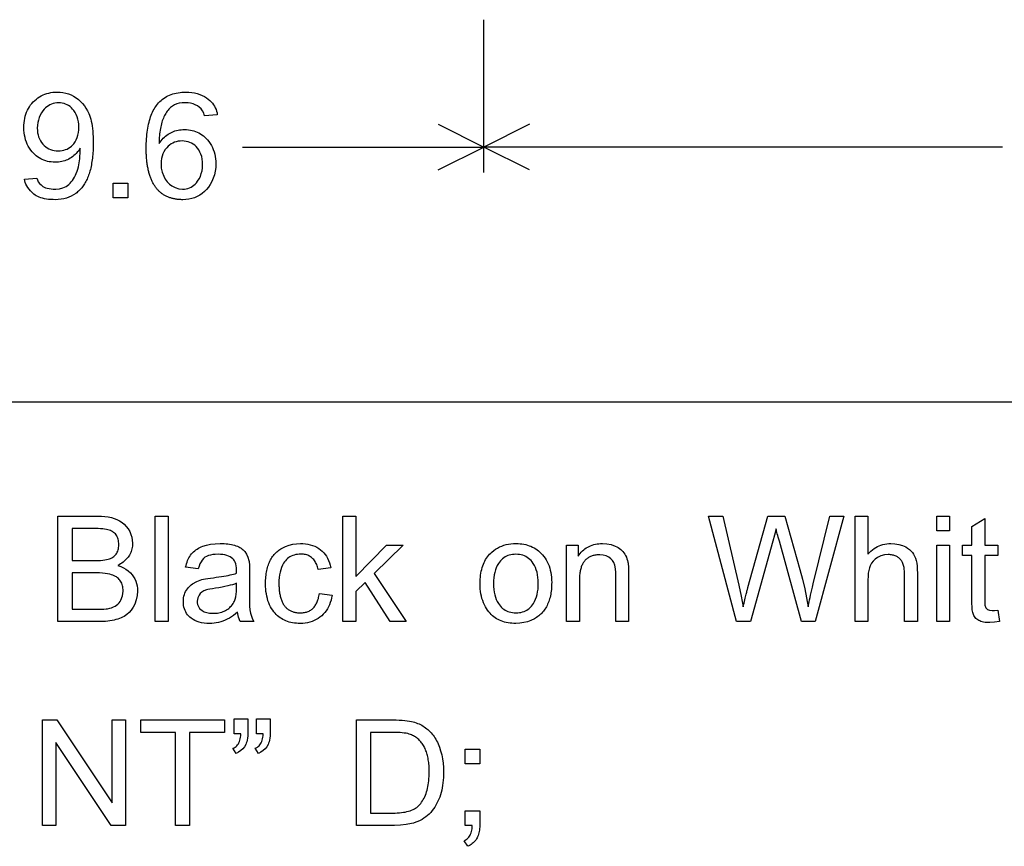
# Model space of a CAD drawing. Extents: x 180 to 300, y 0 to 170.
# Drawn here: x 243 to 267, y 58 to 78 of the extents above; entities that cross this region are included whole.
import ezdxf

# ---------------------------------------------------------------- set-up
doc = ezdxf.new("R2010")
doc.units = 0

msp = doc.modelspace()

# ---------------------------------------------------------------- linework, layer by layer
for p, q in [((254.5938, 74.375), (254.5938, 78.125)), ((254.5938, 74.375), (254.5938, 78.125)), ((253.4757, 75.559), (254.5938, 75)), ((255.7118, 75.559), (254.5938, 75)), ((248.677, 75), (254.5938, 75)), ((253.4757, 74.441), (254.5938, 75)), ((267.3211, 75), (254.5938, 75)), ((255.7118, 74.441), (254.5938, 75)), ((237.3475, 68.75), (288, 68.75))]:
    msp.add_line(p, q)
for points in [[(243.326, 74.2118), (243.631, 74.2401), (243.6431, 74.1939), (243.664, 74.1503), (243.6936, 74.1092), (243.732, 74.0707), (243.7791, 74.0347), (243.8084, 74.0177), (243.8429, 74.0033), (243.8825, 73.9914), (243.9274, 73.982), (243.9774, 73.9752), (244.0326, 73.9709), (244.093, 73.9692), (244.1848, 73.9758), (244.27, 73.9982), (244.3486, 74.0363), (244.3827, 74.0591), (244.4152, 74.085), (244.446, 74.1141), (244.4751, 74.1464), (244.5026, 74.1818), (244.5284, 74.2204), (244.5525, 74.2621), (244.575, 74.3071), (244.5958, 74.3551), (244.615, 74.4064), (244.6325, 74.4608), (244.6483, 74.5184), (244.684, 74.7091), (244.6959, 74.9069), (244.6955, 74.9405), (244.6941, 74.9705), (244.6712, 74.9357), (244.6471, 74.9027), (244.622, 74.8717), (244.5959, 74.8425), (244.5687, 74.8151), (244.5404, 74.7897), (244.5111, 74.7661), (244.4807, 74.7444), (244.4493, 74.7246), (244.4168, 74.7066), (244.3833, 74.6905), (244.3487, 74.6763), (244.3131, 74.6639), (244.2764, 74.6535), (244.2386, 74.6449), (244.1998, 74.6381), (244.16, 74.6333), (244.119, 74.6303), (244.0771, 74.6292), (244.0281, 74.6302), (243.9805, 74.6339), (243.9343, 74.6401), (243.8894, 74.649), (243.8459, 74.6605), (243.8037, 74.6746), (243.7628, 74.6913), (243.7233, 74.7107), (243.6852, 74.7326), (243.6484, 74.7571), (243.6129, 74.7843), (243.5788, 74.8141), (243.546, 74.8464), (243.5146, 74.8814), (243.4795, 74.9263), (243.4476, 74.973), (243.4191, 75.0215), (243.394, 75.0719), (243.3722, 75.1241), (243.3538, 75.1781), (243.3387, 75.234), (243.327, 75.2917), (243.3186, 75.3513), (243.3136, 75.4127), (243.3119, 75.4759), (243.3133, 75.5358), (243.3174, 75.5938), (243.3242, 75.6499), (243.3338, 75.7042), (243.3461, 75.7567), (243.3611, 75.8072), (243.3789, 75.856), (243.3994, 75.9028), (243.4226, 75.9478), (243.4486, 75.991), (243.4773, 76.0323), (243.5087, 76.0717), (243.5429, 76.1092), (243.5792, 76.1445), (243.6168, 76.1769), (243.6559, 76.2066), (243.6964, 76.2334), (243.7384, 76.2575), (243.7817, 76.2787), (243.8265, 76.2972), (243.8727, 76.3128), (243.9203, 76.3257), (243.9693, 76.3358), (244.0197, 76.343), (244.0716, 76.3475), (244.1248, 76.3492), (244.1983, 76.3467), (244.2695, 76.3385), (244.3385, 76.3244), (244.4053, 76.3045), (244.4698, 76.2788), (244.5321, 76.2472), (244.5922, 76.2098), (244.649, 76.1675), (244.7017, 76.1209), (244.7503, 76.0701), (244.7946, 76.0152), (244.8348, 75.9561), (244.8708, 75.8929), (244.9026, 75.8254), (244.92, 75.7818), (244.936, 75.7352), (244.9504, 75.6854), (244.9633, 75.6326), (244.9747, 75.5767), (244.9846, 75.5177), (244.9929, 75.4556), (244.9997, 75.3904), (245.0051, 75.3221), (245.0089, 75.2508), (245.0111, 75.1764), (245.0119, 75.0988), (245.0116, 75.0492), (245.0106, 75.0004), (245.0091, 74.9525), (245.0069, 74.9055), (245.0041, 74.8594), (245.0006, 74.8143), (244.9966, 74.77), (244.9919, 74.7266), (244.9865, 74.6842), (244.9806, 74.6426), (244.974, 74.602), (244.9668, 74.5623), (244.959, 74.5234), (244.9505, 74.4855), (244.9415, 74.4484), (244.9318, 74.4123), (244.9214, 74.3771), (244.9105, 74.3428), (244.8989, 74.3094), (244.8867, 74.2769), (244.8739, 74.2453), (244.8604, 74.2146), (244.8463, 74.1848), (244.8316, 74.1559), (244.8163, 74.1279), (244.8003, 74.1008), (244.7837, 74.0746), (244.7665, 74.0494), (244.7487, 74.025), (244.7302, 74.0015), (244.7111, 73.979), (244.6914, 73.9573), (244.671, 73.9366), (244.6501, 73.9167), (244.6285, 73.8978), (244.6062, 73.8797), (244.5834, 73.8626), (244.5293, 73.8266), (244.4729, 73.7955), (244.4143, 73.7691), (244.3532, 73.7475), (244.2899, 73.7307), (244.2243, 73.7187), (244.1563, 73.7116), (244.0861, 73.7092), (244.0258, 73.7101), (243.9685, 73.7129), (243.9141, 73.7176), (243.8627, 73.7242), (243.8142, 73.7327), (243.7687, 73.7431), (243.726, 73.7554), (243.6864, 73.7695), (243.6496, 73.7856), (243.6158, 73.8035), (243.5849, 73.8233), (243.557, 73.845), (243.5131, 73.8847), (243.4737, 73.9247), (243.4389, 73.9649), (243.4086, 74.0054), (243.383, 74.0462), (243.3619, 74.0872), (243.3454, 74.1285), (243.3334, 74.17), (243.326, 74.2118), (243.326, 74.2118)], [(248.0566, 75.7908), (247.7408, 75.7661), (247.723, 75.8291), (247.6959, 75.8857), (247.6595, 75.9359), (247.6138, 75.9797), (247.5675, 76.0127), (247.5168, 76.0397), (247.4617, 76.0609), (247.4021, 76.0762), (247.3382, 76.0856), (247.2698, 76.0892), (247.194, 76.0863), (247.1244, 76.0764), (247.0613, 76.0595), (247.0045, 76.0355), (246.954, 76.0045), (246.9309, 75.9867), (246.9087, 75.9677), (246.8873, 75.9475), (246.8667, 75.926), (246.847, 75.9032), (246.8281, 75.8792), (246.8101, 75.854), (246.7929, 75.8275), (246.7766, 75.7998), (246.7611, 75.7708), (246.7465, 75.7405), (246.7327, 75.7091), (246.7198, 75.6763), (246.7077, 75.6423), (246.6965, 75.6071), (246.6861, 75.5706), (246.6765, 75.5329), (246.6678, 75.4939), (246.66, 75.4537), (246.653, 75.4122), (246.6468, 75.3695), (246.6415, 75.3255), (246.637, 75.2803), (246.6334, 75.2338), (246.6306, 75.1861), (246.6287, 75.1371), (246.6276, 75.0869), (246.6517, 75.122), (246.6768, 75.1552), (246.7029, 75.1865), (246.73, 75.2158), (246.7581, 75.2433), (246.7871, 75.2689), (246.8172, 75.2926), (246.8483, 75.3144), (246.8803, 75.3343), (246.9134, 75.3524), (246.9475, 75.3685), (246.9825, 75.3827), (247.0186, 75.395), (247.0556, 75.4055), (247.0937, 75.414), (247.1327, 75.4206), (247.1728, 75.4254), (247.2138, 75.4282), (247.2558, 75.4292), (247.3038, 75.4279), (247.3506, 75.424), (247.3961, 75.4176), (247.4404, 75.4086), (247.4833, 75.397), (247.5251, 75.3829), (247.5655, 75.3662), (247.6047, 75.3469), (247.6427, 75.325), (247.6793, 75.3006), (247.7148, 75.2736), (247.7489, 75.244), (247.7818, 75.2119), (247.8135, 75.1772), (247.849, 75.1327), (247.8812, 75.0865), (247.91, 75.0386), (247.9355, 74.9889), (247.9576, 74.9374), (247.9764, 74.8842), (247.9918, 74.8293), (248.0038, 74.7726), (248.0125, 74.7142), (248.0179, 74.654), (248.0199, 74.5921), (248.0165, 74.4995), (248.0049, 74.4094), (247.9852, 74.3216), (247.9572, 74.2362), (247.9211, 74.1533), (247.884, 74.0838), (247.8421, 74.0199), (247.7953, 73.9616), (247.7438, 73.9089), (247.6875, 73.8617), (247.6264, 73.8202), (247.5644, 73.7862), (247.4994, 73.7585), (247.4315, 73.7369), (247.3606, 73.7215), (247.2868, 73.7122), (247.21, 73.7092), (247.1869, 73.7094), (247.1641, 73.71), (247.1415, 73.7111), (247.1193, 73.7125), (247.0974, 73.7144), (247.0758, 73.7168), (247.0544, 73.7195), (247.0334, 73.7227), (247.0127, 73.7263), (246.9923, 73.7303), (246.9722, 73.7347), (246.9524, 73.7396), (246.9328, 73.7449), (246.9136, 73.7506), (246.8947, 73.7567), (246.8761, 73.7633), (246.8578, 73.7703), (246.8398, 73.7777), (246.8221, 73.7855), (246.8047, 73.7937), (246.7876, 73.8024), (246.7708, 73.8115), (246.7543, 73.821), (246.7381, 73.831), (246.7223, 73.8413), (246.7067, 73.8521), (246.6914, 73.8633), (246.6764, 73.875), (246.6617, 73.887), (246.6473, 73.8995), (246.6333, 73.9124), (246.6195, 73.9257), (246.606, 73.9395), (246.5928, 73.9536), (246.58, 73.9682), (246.5674, 73.9832), (246.5551, 73.9987), (246.5432, 74.0145), (246.5315, 74.0308), (246.5201, 74.0475), (246.5091, 74.0647), (246.4983, 74.0822), (246.4879, 74.1002), (246.4777, 74.1186), (246.4679, 74.1374), (246.4583, 74.1567), (246.4491, 74.1763), (246.4401, 74.1964), (246.4315, 74.2169), (246.4231, 74.2379), (246.4151, 74.2592), (246.4073, 74.281), (246.3999, 74.3032), (246.3928, 74.3258), (246.3859, 74.3489), (246.3794, 74.3724), (246.3732, 74.3963), (246.3672, 74.4206), (246.3616, 74.4453), (246.3563, 74.4705), (246.3512, 74.4961), (246.3465, 74.5221), (246.3421, 74.5485), (246.338, 74.5754), (246.3342, 74.6027), (246.3306, 74.6304), (246.3274, 74.6585), (246.3245, 74.687), (246.3219, 74.716), (246.3196, 74.7454), (246.3176, 74.7752), (246.3159, 74.8055), (246.3145, 74.8361), (246.3134, 74.8672), (246.3126, 74.8987), (246.3121, 74.9307), (246.3119, 74.963), (246.3124, 75.0248), (246.3138, 75.0851), (246.3162, 75.144), (246.3196, 75.2015), (246.3239, 75.2576), (246.3292, 75.3122), (246.3355, 75.3654), (246.3427, 75.4172), (246.3508, 75.4676), (246.36, 75.5166), (246.3701, 75.5641), (246.3811, 75.6102), (246.3932, 75.655), (246.4061, 75.6982), (246.4201, 75.7401), (246.435, 75.7805), (246.4509, 75.8195), (246.4677, 75.8571), (246.4855, 75.8933), (246.5043, 75.9281), (246.524, 75.9614), (246.5446, 75.9933), (246.5663, 76.0238), (246.5889, 76.0529), (246.6164, 76.0849), (246.6453, 76.1151), (246.6755, 76.1434), (246.707, 76.1699), (246.7399, 76.1946), (246.7741, 76.2175), (246.8097, 76.2385), (246.8466, 76.2577), (246.8848, 76.2751), (246.9244, 76.2906), (246.9653, 76.3044), (247.0076, 76.3162), (247.0511, 76.3263), (247.0961, 76.3345), (247.1424, 76.3409), (247.19, 76.3455), (247.2389, 76.3482), (247.2892, 76.3492), (247.3615, 76.3469), (247.4312, 76.3401), (247.4983, 76.3288), (247.5627, 76.313), (247.6244, 76.2927), (247.6835, 76.2679), (247.74, 76.2386), (247.7938, 76.2047), (247.8341, 76.1748), (247.8712, 76.1433), (247.905, 76.1103), (247.9355, 76.0758), (247.9627, 76.0397), (247.9866, 76.0021), (248.0072, 75.9629), (248.0245, 75.9222), (248.0385, 75.8799), (248.0492, 75.8361), (248.0566, 75.7908), (248.0566, 75.7908)], [(244.6599, 75.491), (244.6573, 75.5584), (244.6497, 75.6228), (244.6369, 75.6841), (244.6191, 75.7423), (244.5961, 75.7974), (244.568, 75.8494), (244.5348, 75.8983), (244.5064, 75.9335), (244.476, 75.965), (244.4438, 75.9929), (244.4097, 76.017), (244.3736, 76.0376), (244.3357, 76.0544), (244.2958, 76.0676), (244.2541, 76.0771), (244.2104, 76.083), (244.1649, 76.0852), (244.1182, 76.0835), (244.0733, 76.0779), (244.0301, 76.0683), (243.9887, 76.0547), (243.9491, 76.0371), (243.9112, 76.0155), (243.8751, 75.99), (243.8407, 75.9605), (243.8081, 75.927), (243.7773, 75.8895), (243.7413, 75.8372), (243.7107, 75.7821), (243.6856, 75.7242), (243.666, 75.6635), (243.6518, 75.6), (243.6431, 75.5337), (243.6399, 75.4645), (243.6417, 75.4067), (243.6479, 75.3514), (243.6586, 75.2985), (243.6738, 75.2481), (243.6934, 75.2002), (243.7175, 75.1548), (243.7461, 75.1118), (243.7791, 75.0713), (243.8123, 75.0373), (243.8476, 75.0073), (243.8852, 74.9812), (243.9249, 74.9592), (243.9668, 74.9412), (244.0108, 74.9272), (244.0571, 74.9172), (244.1055, 74.9112), (244.1561, 74.9092), (244.2036, 74.9109), (244.249, 74.9161), (244.2923, 74.9247), (244.3333, 74.9368), (244.3723, 74.9524), (244.4091, 74.9714), (244.4438, 74.9938), (244.4763, 75.0198), (244.5066, 75.0491), (244.5348, 75.082), (244.568, 75.1296), (244.5961, 75.1808), (244.6191, 75.2357), (244.6369, 75.2941), (244.6497, 75.3561), (244.6573, 75.4217), (244.6599, 75.491), (244.6599, 75.491)], [(246.6759, 74.59), (246.6824, 74.4838), (246.7042, 74.3815), (246.7413, 74.2831), (246.7803, 74.2101), (246.8266, 74.1464), (246.8802, 74.092), (246.9411, 74.0468), (247.0245, 74.0044), (247.1123, 73.9786), (247.2045, 73.9692), (247.2502, 73.9707), (247.2939, 73.9762), (247.3357, 73.9856), (247.3756, 73.9988), (247.4135, 74.0159), (247.4495, 74.0369), (247.4835, 74.0618), (247.5156, 74.0905), (247.5457, 74.1231), (247.5739, 74.1597), (247.6107, 74.2186), (247.6409, 74.2815), (247.6645, 74.3484), (247.6816, 74.4191), (247.692, 74.4938), (247.6959, 74.5724), (247.6937, 74.6403), (247.6862, 74.7047), (247.6734, 74.7658), (247.6552, 74.8235), (247.6317, 74.8778), (247.6028, 74.9287), (247.5686, 74.9763), (247.5367, 75.0122), (247.5024, 75.044), (247.4655, 75.0715), (247.4261, 75.0949), (247.3843, 75.1141), (247.34, 75.1292), (247.2932, 75.14), (247.2439, 75.1467), (247.1921, 75.1492), (247.1417, 75.1475), (247.0934, 75.1416), (247.0473, 75.1315), (247.0033, 75.1173), (246.9615, 75.0988), (246.9218, 75.0762), (246.8842, 75.0495), (246.8488, 75.0185), (246.8155, 74.9833), (246.7789, 74.9364), (246.7478, 74.8864), (246.7223, 74.8333), (246.7024, 74.7772), (246.688, 74.7179), (246.6792, 74.6555), (246.6759, 74.59), (246.6759, 74.59)], [(245.4999, 73.7532), (245.4999, 74.1132), (245.8599, 74.1132), (245.8599, 73.7532), (245.4999, 73.7532)], [(244.1479, 63.3572), (244.1479, 65.9452), (245.1183, 65.9452), (245.2124, 65.9429), (245.3005, 65.9363), (245.3826, 65.9253), (245.4587, 65.9099), (245.5289, 65.89), (245.593, 65.8657), (245.6588, 65.8326), (245.7193, 65.7926), (245.7746, 65.7456), (245.8245, 65.6917), (245.8691, 65.6309), (245.907, 65.5656), (245.9366, 65.4982), (245.958, 65.4286), (245.9711, 65.3569), (245.9759, 65.2832), (245.9753, 65.2472), (245.9729, 65.2122), (245.9686, 65.1781), (245.9625, 65.1448), (245.9546, 65.1125), (245.9448, 65.081), (245.9331, 65.0504), (245.9197, 65.0207), (245.9043, 64.992), (245.8872, 64.9641), (245.8681, 64.9371), (245.8473, 64.9109), (245.8246, 64.8857), (245.8, 64.8614), (245.7736, 64.838), (245.7454, 64.8154), (245.7153, 64.7938), (245.6834, 64.773), (245.6496, 64.7531), (245.614, 64.7342), (245.6869, 64.7092), (245.7542, 64.679), (245.816, 64.6437), (245.8722, 64.6031), (245.9228, 64.5574), (245.9678, 64.5064), (246.0029, 64.4576), (246.0325, 64.4061), (246.0568, 64.3518), (246.0756, 64.2948), (246.0891, 64.2351), (246.0972, 64.1726), (246.0999, 64.1074), (246.0923, 63.9982), (246.0693, 63.8917), (246.0311, 63.7879), (245.9917, 63.7101), (245.9456, 63.6409), (245.8929, 63.5804), (245.8336, 63.5284), (245.8024, 63.5063), (245.769, 63.4858), (245.7334, 63.4668), (245.6956, 63.4493), (245.6555, 63.4333), (245.6133, 63.4188), (245.5688, 63.4059), (245.5222, 63.3945), (245.4733, 63.3846), (245.4222, 63.3762), (245.3689, 63.3693), (245.3134, 63.364), (245.2557, 63.3602), (245.1957, 63.3579), (245.1336, 63.3572), (244.1479, 63.3572)], [(246.5319, 63.3572), (246.5319, 65.9452), (246.8479, 65.9452), (246.8479, 63.3572), (246.5319, 63.3572)], [(251.1399, 63.3572), (251.1399, 65.9452), (251.4559, 65.9452), (251.4559, 64.4686), (252.209, 65.2307), (252.6196, 65.2307), (251.9052, 64.5363), (252.6913, 63.3572), (252.3008, 63.3572), (251.6813, 64.3154), (251.4559, 64.0987), (251.4559, 63.3572), (251.1399, 63.3572)], [(260.7913, 63.3572), (260.1039, 65.9452), (260.455, 65.9452), (260.8484, 64.2485), (260.9075, 63.9801), (260.9578, 63.7188), (260.9689, 63.7658), (260.9795, 63.8104), (260.9896, 63.8527), (260.9991, 63.8926), (261.0081, 63.9301), (261.0166, 63.9653), (261.0245, 63.9982), (261.0319, 64.0286), (261.0388, 64.0568), (261.0451, 64.0825), (261.0508, 64.1059), (261.0561, 64.127), (261.0608, 64.1457), (261.0649, 64.162), (261.0686, 64.176), (261.0717, 64.1876), (261.0742, 64.1969), (261.5664, 65.9452), (261.9792, 65.9452), (262.3498, 64.6345), (262.4138, 64.3953), (262.4686, 64.163), (262.5142, 63.9375), (262.5505, 63.7188), (262.5581, 63.7565), (262.5669, 63.7984), (262.5769, 63.8443), (262.588, 63.8944), (262.6003, 63.9487), (262.6137, 64.007), (262.6283, 64.0695), (262.6441, 64.1361), (262.661, 64.2068), (262.6791, 64.2817), (263.0851, 65.9452), (263.4294, 65.9452), (262.7202, 63.3572), (262.3907, 63.3572), (261.846, 65.328), (261.8314, 65.3805), (261.8181, 65.4283), (261.8062, 65.4715), (261.7958, 65.5099), (261.7867, 65.5436), (261.779, 65.5726), (261.7728, 65.5969), (261.7679, 65.6165), (261.7645, 65.6313), (261.7274, 65.4761), (261.6876, 65.3279), (261.1411, 63.3572), (260.7913, 63.3572)], [(263.7039, 63.3572), (263.7039, 65.9452), (264.0199, 65.9452), (264.0199, 65.0155), (264.0549, 65.0534), (264.0912, 65.0882), (264.129, 65.1201), (264.1681, 65.1489), (264.2087, 65.1748), (264.2505, 65.1976), (264.2938, 65.2174), (264.3385, 65.2342), (264.3845, 65.248), (264.432, 65.2588), (264.4808, 65.2666), (264.5309, 65.2714), (264.5825, 65.2732), (264.6815, 65.2686), (264.775, 65.2533), (264.8629, 65.2272), (264.9453, 65.1902), (264.9926, 65.1621), (265.0355, 65.1303), (265.0741, 65.0947), (265.1082, 65.0554), (265.1379, 65.0124), (265.1632, 64.9656), (265.1841, 64.915), (265.2013, 64.8573), (265.2147, 64.7914), (265.2242, 64.7173), (265.23, 64.635), (265.2319, 64.5445), (265.2319, 63.3572), (264.9159, 63.3572), (264.9159, 64.5456), (264.9154, 64.5762), (264.914, 64.6058), (264.9116, 64.6343), (264.9083, 64.6618), (264.9041, 64.6881), (264.8989, 64.7134), (264.8927, 64.7377), (264.8856, 64.7608), (264.8776, 64.783), (264.8686, 64.804), (264.8587, 64.824), (264.8478, 64.8429), (264.836, 64.8607), (264.8233, 64.8775), (264.8096, 64.8932), (264.7949, 64.9078), (264.7793, 64.9214), (264.7628, 64.9339), (264.7453, 64.9454), (264.7269, 64.9558), (264.7075, 64.9651), (264.6872, 64.9733), (264.6659, 64.9805), (264.6437, 64.9866), (264.6205, 64.9916), (264.5964, 64.9956), (264.5714, 64.9985), (264.5454, 65.0004), (264.5185, 65.0012), (264.4258, 64.9939), (264.3371, 64.9698), (264.2523, 64.9287), (264.1946, 64.8885), (264.1457, 64.842), (264.1055, 64.7892), (264.074, 64.7301), (264.0545, 64.6764), (264.0394, 64.6148), (264.0285, 64.5454), (264.0221, 64.4682), (264.0199, 64.3831), (264.0199, 63.3572), (263.7039, 63.3572)], [(265.7079, 65.5812), (265.7079, 65.9452), (266.0239, 65.9452), (266.0239, 65.5812), (265.7079, 65.5812)], [(267.2038, 63.6412), (267.2498, 63.3613), (267.1217, 63.3411), (267.0095, 63.3332), (266.9682, 63.3336), (266.9289, 63.3358), (266.8916, 63.3399), (266.8565, 63.3458), (266.8234, 63.3535), (266.7924, 63.363), (266.7635, 63.3743), (266.7367, 63.3875), (266.7119, 63.4024), (266.6892, 63.4192), (266.6686, 63.4378), (266.65, 63.4582), (266.6335, 63.4804), (266.6191, 63.5045), (266.6068, 63.5303), (266.5986, 63.5531), (266.5914, 63.5805), (266.5852, 63.6127), (266.5799, 63.6496), (266.5756, 63.6913), (266.5722, 63.7377), (266.5698, 63.7889), (266.5684, 63.8448), (266.5679, 63.9054), (266.5679, 64.9812), (266.3359, 64.9812), (266.3359, 65.2292), (266.5679, 65.2292), (266.5679, 65.6942), (266.8839, 65.8852), (266.8839, 65.2292), (267.2039, 65.2292), (267.2039, 64.9812), (266.8839, 64.9812), (266.8839, 63.888), (266.8845, 63.8273), (266.8863, 63.7839), (266.8892, 63.7577), (266.9117, 63.6952), (266.9546, 63.652), (266.9997, 63.6357), (267.0642, 63.6292), (267.1247, 63.6313), (267.2038, 63.6412), (267.2038, 63.6412)], [(244.4919, 64.8572), (245.0509, 64.8572), (245.1227, 64.858), (245.1875, 64.8605), (245.2453, 64.8647), (245.2962, 64.8705), (245.3402, 64.878), (245.3771, 64.8872), (245.4085, 64.8977), (245.438, 64.9098), (245.4654, 64.9235), (245.4908, 64.9387), (245.5142, 64.9554), (245.5356, 64.9737), (245.555, 64.9936), (245.5725, 65.0151), (245.5879, 65.0381), (245.6013, 65.0627), (245.6127, 65.0888), (245.6222, 65.1165), (245.6296, 65.1458), (245.635, 65.1766), (245.6385, 65.209), (245.6399, 65.243), (245.6393, 65.2798), (245.6365, 65.3148), (245.6315, 65.348), (245.6244, 65.3794), (245.615, 65.4089), (245.6035, 65.4366), (245.5898, 65.4625), (245.5739, 65.4866), (245.5559, 65.5088), (245.5357, 65.5292), (245.5133, 65.5478), (245.4887, 65.5646), (245.4619, 65.5796), (245.433, 65.5927), (245.4018, 65.604), (245.3706, 65.6127), (245.3343, 65.6202), (245.2928, 65.6266), (245.2462, 65.6319), (245.1945, 65.6359), (245.1376, 65.6388), (245.0757, 65.6406), (245.0086, 65.6412), (244.4919, 65.6412), (244.4919, 64.8572)], [(248.5541, 63.5883), (248.5046, 63.5478), (248.4546, 63.5106), (248.404, 63.4766), (248.3527, 63.4458), (248.3009, 63.4182), (248.2484, 63.3938), (248.1954, 63.3726), (248.1417, 63.3547), (248.0874, 63.3399), (248.0325, 63.3284), (247.9771, 63.3201), (247.921, 63.315), (247.8643, 63.3132), (247.7971, 63.3147), (247.7331, 63.3204), (247.6723, 63.3302), (247.6147, 63.344), (247.5602, 63.3619), (247.509, 63.3839), (247.461, 63.41), (247.4162, 63.4402), (247.3831, 63.4672), (247.3531, 63.4963), (247.3263, 63.5274), (247.3026, 63.5605), (247.282, 63.5957), (247.2645, 63.6329), (247.2501, 63.6722), (247.2389, 63.7135), (247.2308, 63.7568), (247.2258, 63.8022), (247.2239, 63.8497), (247.2252, 63.8947), (247.2297, 63.9382), (247.2373, 63.98), (247.2482, 64.0203), (247.2622, 64.0589), (247.2794, 64.0958), (247.2998, 64.1312), (247.3234, 64.165), (247.3501, 64.1971), (247.38, 64.2276), (247.4132, 64.2565), (247.4495, 64.2838), (247.5552, 64.3442), (247.6785, 64.3879), (247.7186, 64.3977), (247.7668, 64.4074), (247.8232, 64.417), (247.8877, 64.4263), (247.9605, 64.4356), (248.0304, 64.4444), (248.0966, 64.4534), (248.1591, 64.4626), (248.2179, 64.4721), (248.2731, 64.4818), (248.3245, 64.4918), (248.3722, 64.502), (248.4163, 64.5124), (248.4566, 64.523), (248.4932, 64.5339), (248.5261, 64.545), (248.5266, 64.6002), (248.5279, 64.628), (248.5261, 64.6811), (248.5206, 64.7295), (248.5114, 64.7733), (248.4985, 64.8124), (248.482, 64.8468), (248.4619, 64.8765), (248.438, 64.9015), (248.4062, 64.9264), (248.3705, 64.948), (248.3311, 64.9663), (248.2878, 64.9814), (248.2408, 64.9932), (248.1899, 65.0018), (248.1353, 65.0071), (248.0768, 65.0092), (248.0081, 65.0076), (247.9454, 65.0017), (247.8887, 64.9916), (247.8379, 64.9771), (247.7931, 64.9583), (247.7543, 64.9353), (247.7184, 64.9055), (247.6858, 64.8688), (247.6565, 64.8254), (247.6306, 64.775), (247.608, 64.7179), (247.5887, 64.6538), (247.2786, 64.6962), (247.2886, 64.7383), (247.3001, 64.7788), (247.3133, 64.8177), (247.328, 64.855), (247.3442, 64.8906), (247.362, 64.9246), (247.3814, 64.957), (247.4024, 64.9877), (247.4249, 65.0169), (247.449, 65.0444), (247.4747, 65.0703), (247.5019, 65.0946), (247.5307, 65.1172), (247.5611, 65.1382), (247.593, 65.1576), (247.6266, 65.1754), (247.6616, 65.1916), (247.6983, 65.2061), (247.7916, 65.2348), (247.8935, 65.2555), (248.0041, 65.2683), (248.1232, 65.2732), (248.1743, 65.2727), (248.2235, 65.2708), (248.2708, 65.2675), (248.3162, 65.2627), (248.3597, 65.2566), (248.4013, 65.2491), (248.441, 65.2402), (248.4788, 65.2299), (248.5147, 65.2181), (248.5487, 65.205), (248.5808, 65.1905), (248.6109, 65.1745), (248.6392, 65.1572), (248.6656, 65.1384), (248.69, 65.1183), (248.7126, 65.0967), (248.7333, 65.0738), (248.7748, 65.013), (248.8077, 64.9413), (248.832, 64.8585), (248.8362, 64.8353), (248.8398, 64.8058), (248.8427, 64.7702), (248.845, 64.7283), (248.8466, 64.6803), (248.8476, 64.6261), (248.8479, 64.5657), (248.8479, 64.1423), (248.8479, 64.101), (248.8479, 64.062), (248.8479, 64.0252), (248.848, 63.9907), (248.848, 63.9583), (248.8481, 63.9282), (248.8482, 63.9003), (248.8482, 63.8746), (248.8483, 63.8512), (248.8484, 63.8299), (248.8485, 63.8109), (248.8487, 63.7941), (248.8488, 63.7795), (248.8489, 63.7672), (248.8491, 63.7571), (248.8493, 63.7492), (248.8495, 63.7435), (248.8496, 63.74), (248.8582, 63.6502), (248.8724, 63.567), (248.8923, 63.4904), (248.918, 63.4205), (248.9493, 63.3572), (248.6176, 63.3572), (248.5779, 63.4643), (248.5541, 63.5883), (248.5541, 63.5883)], [(250.56, 64.0434), (250.8718, 64.0027), (250.8604, 63.9407), (250.8459, 63.8814), (250.8282, 63.8248), (250.8075, 63.7707), (250.7836, 63.7194), (250.7567, 63.6707), (250.7266, 63.6246), (250.6934, 63.5812), (250.6571, 63.5404), (250.6178, 63.5023), (250.5747, 63.4664), (250.5296, 63.4342), (250.4823, 63.4059), (250.4329, 63.3813), (250.3814, 63.3605), (250.3277, 63.3434), (250.272, 63.3302), (250.2141, 63.3207), (250.1541, 63.315), (250.092, 63.3132), (250.0431, 63.3141), (249.9955, 63.317), (249.9494, 63.3219), (249.9045, 63.3287), (249.8611, 63.3374), (249.819, 63.3481), (249.7783, 63.3608), (249.7389, 63.3753), (249.701, 63.3918), (249.6643, 63.4103), (249.6291, 63.4307), (249.5952, 63.453), (249.5627, 63.4773), (249.5316, 63.5036), (249.5018, 63.5317), (249.4734, 63.5618), (249.4463, 63.5939), (249.4158, 63.6349), (249.3877, 63.6779), (249.362, 63.7229), (249.3388, 63.77), (249.3181, 63.8192), (249.2997, 63.8704), (249.2839, 63.9236), (249.2704, 63.9789), (249.2594, 64.0362), (249.2509, 64.0956), (249.2448, 64.1571), (249.2411, 64.2206), (249.2399, 64.2861), (249.2404, 64.3303), (249.2418, 64.3735), (249.2442, 64.4156), (249.2476, 64.4568), (249.252, 64.497), (249.2573, 64.5361), (249.2635, 64.5743), (249.2708, 64.6114), (249.279, 64.6475), (249.2881, 64.6826), (249.2983, 64.7168), (249.3094, 64.7499), (249.3214, 64.7819), (249.3345, 64.813), (249.3484, 64.8431), (249.3634, 64.8722), (249.3793, 64.9003), (249.3962, 64.9273), (249.4141, 64.9534), (249.4329, 64.9784), (249.4527, 65.0024), (249.4734, 65.0255), (249.4951, 65.0475), (249.5178, 65.0685), (249.5414, 65.0885), (249.566, 65.1075), (249.5916, 65.1255), (249.6181, 65.1424), (249.6456, 65.1584), (249.7296, 65.1992), (249.8164, 65.231), (249.9061, 65.254), (249.9985, 65.268), (250.0938, 65.2732), (250.1588, 65.2716), (250.2213, 65.2663), (250.2813, 65.2572), (250.3388, 65.2442), (250.3938, 65.2275), (250.4463, 65.2069), (250.4962, 65.1825), (250.5437, 65.1543), (250.5887, 65.1223), (250.6307, 65.0867), (250.6692, 65.0477), (250.7042, 65.0053), (250.7358, 64.9596), (250.764, 64.9105), (250.7886, 64.858), (250.8098, 64.8021), (250.8276, 64.7429), (250.8418, 64.6803), (250.5335, 64.6327), (250.5252, 64.6665), (250.516, 64.6987), (250.5056, 64.7294), (250.4942, 64.7584), (250.4817, 64.786), (250.4682, 64.8119), (250.4536, 64.8363), (250.4379, 64.8591), (250.4212, 64.8803), (250.4034, 64.8999), (250.3846, 64.918), (250.3647, 64.9345), (250.3437, 64.9495), (250.3217, 64.9628), (250.2986, 64.9746), (250.2744, 64.9849), (250.2492, 64.9935), (250.2229, 65.0006), (250.1955, 65.0061), (250.1671, 65.01), (250.1376, 65.0124), (250.1071, 65.0132), (250.0635, 65.0118), (250.0217, 65.0078), (249.9818, 65.0012), (249.9436, 64.9919), (249.9072, 64.9799), (249.8726, 64.9653), (249.8398, 64.948), (249.8088, 64.9281), (249.7796, 64.9055), (249.7521, 64.8802), (249.7265, 64.8523), (249.7027, 64.8217), (249.6806, 64.7885), (249.6542, 64.7401), (249.6313, 64.688), (249.6119, 64.632), (249.5961, 64.5722), (249.5837, 64.5086), (249.5749, 64.4412), (249.5697, 64.37), (249.5679, 64.2949), (249.5682, 64.2626), (249.569, 64.2311), (249.5703, 64.2003), (249.5722, 64.1702), (249.5746, 64.1409), (249.5776, 64.1123), (249.5811, 64.0845), (249.5851, 64.0574), (249.5897, 64.031), (249.5948, 64.0054), (249.6005, 63.9805), (249.6067, 63.9563), (249.6134, 63.9329), (249.6207, 63.9102), (249.6285, 63.8883), (249.6369, 63.8671), (249.6457, 63.8466), (249.6552, 63.8269), (249.6651, 63.8079), (249.6757, 63.7897), (249.6867, 63.7721), (249.6983, 63.7554), (249.7104, 63.7393), (249.7231, 63.724), (249.7363, 63.7095), (249.75, 63.6957), (249.7643, 63.6826), (249.7791, 63.6702), (249.7945, 63.6586), (249.8104, 63.6478), (249.8268, 63.6376), (249.8438, 63.6283), (249.8613, 63.6196), (249.8793, 63.6117), (249.8979, 63.6045), (249.917, 63.5981), (249.9367, 63.5924), (249.9569, 63.5874), (249.9777, 63.5832), (249.9989, 63.5797), (250.0208, 63.577), (250.0431, 63.575), (250.066, 63.5737), (250.0895, 63.5732), (250.1169, 63.5736), (250.1435, 63.5752), (250.1693, 63.5779), (250.1944, 63.5817), (250.2186, 63.5866), (250.242, 63.5927), (250.2646, 63.5999), (250.2865, 63.6082), (250.3075, 63.6177), (250.3277, 63.6283), (250.3471, 63.64), (250.3658, 63.6528), (250.3836, 63.6668), (250.4006, 63.6819), (250.4168, 63.6981), (250.4323, 63.7154), (250.4469, 63.7339), (250.4607, 63.7535), (250.4737, 63.7742), (250.486, 63.7961), (250.4974, 63.819), (250.508, 63.8431), (250.5178, 63.8684), (250.5268, 63.8947), (250.5351, 63.9222), (250.5425, 63.9508), (250.5491, 63.9806), (250.5549, 64.0114), (250.56, 64.0434), (250.56, 64.0434)], [(254.5039, 64.2932), (254.5047, 64.3472), (254.5071, 64.3998), (254.5111, 64.4509), (254.5167, 64.5005), (254.5239, 64.5486), (254.5328, 64.5952), (254.5432, 64.6403), (254.5552, 64.6839), (254.5688, 64.726), (254.5841, 64.7666), (254.6009, 64.8057), (254.6193, 64.8434), (254.6394, 64.8795), (254.661, 64.9141), (254.6843, 64.9472), (254.7091, 64.9789), (254.7356, 65.009), (254.7637, 65.0376), (254.7933, 65.0648), (254.8379, 65.1009), (254.8842, 65.1337), (254.9324, 65.1629), (254.9823, 65.1888), (255.0341, 65.2112), (255.0877, 65.2301), (255.1431, 65.2456), (255.2003, 65.2577), (255.2593, 65.2663), (255.3201, 65.2714), (255.3828, 65.2732), (255.4337, 65.2721), (255.4833, 65.2689), (255.5315, 65.2635), (255.5783, 65.2561), (255.6238, 65.2464), (255.6679, 65.2347), (255.7107, 65.2208), (255.7521, 65.2047), (255.7921, 65.1866), (255.8308, 65.1662), (255.868, 65.1438), (255.904, 65.1192), (255.9385, 65.0925), (255.9717, 65.0636), (256.0036, 65.0326), (256.034, 64.9995), (256.0674, 64.9583), (256.0982, 64.9153), (256.1262, 64.8705), (256.1516, 64.8238), (256.1744, 64.7752), (256.1944, 64.7248), (256.2118, 64.6725), (256.2265, 64.6183), (256.2385, 64.5623), (256.2479, 64.5044), (256.2545, 64.4447), (256.2586, 64.3831), (256.2599, 64.3197), (256.2594, 64.2749), (256.2579, 64.2311), (256.2553, 64.1883), (256.2518, 64.1465), (256.2472, 64.1057), (256.2417, 64.0659), (256.2351, 64.0271), (256.2275, 63.9894), (256.2189, 63.9526), (256.2093, 63.9168), (256.1987, 63.8821), (256.1871, 63.8483), (256.1744, 63.8155), (256.1608, 63.7838), (256.1461, 63.753), (256.1304, 63.7233), (256.1137, 63.6945), (256.096, 63.6668), (256.0773, 63.6401), (256.0576, 63.6143), (256.0369, 63.5896), (256.0151, 63.5659), (255.9924, 63.5432), (255.9686, 63.5214), (255.9438, 63.5007), (255.918, 63.481), (255.8912, 63.4623), (255.8634, 63.4446), (255.8346, 63.4279), (255.7504, 63.3872), (255.6632, 63.3553), (255.5728, 63.3324), (255.4793, 63.3183), (255.3828, 63.3132), (255.333, 63.3139), (255.2846, 63.3167), (255.2375, 63.3214), (255.1918, 63.328), (255.1474, 63.3367), (255.1044, 63.3473), (255.0628, 63.3599), (255.0225, 63.3744), (254.9836, 63.3909), (254.946, 63.4094), (254.9098, 63.4299), (254.8749, 63.4523), (254.8414, 63.4767), (254.8093, 63.503), (254.7785, 63.5314), (254.749, 63.5616), (254.721, 63.5939), (254.6888, 63.6352), (254.6593, 63.6785), (254.6323, 63.7239), (254.6079, 63.7714), (254.5861, 63.821), (254.5668, 63.8727), (254.5501, 63.9265), (254.536, 63.9824), (254.5244, 64.0404), (254.5154, 64.1004), (254.509, 64.1626), (254.5052, 64.2268), (254.5039, 64.2932), (254.5039, 64.2932)], [(256.6239, 63.3572), (256.6239, 65.2307), (256.9079, 65.2307), (256.9079, 64.9643), (256.9329, 64.9994), (256.9591, 65.0324), (256.9867, 65.0632), (257.0155, 65.0919), (257.0455, 65.1186), (257.0769, 65.1431), (257.1095, 65.1655), (257.1434, 65.1857), (257.1786, 65.2039), (257.215, 65.2199), (257.2527, 65.2339), (257.2917, 65.2457), (257.332, 65.2554), (257.3735, 65.263), (257.4163, 65.2685), (257.4604, 65.2719), (257.5058, 65.2732), (257.6135, 65.2663), (257.7172, 65.2457), (257.8171, 65.2114), (257.8549, 65.1938), (257.8904, 65.1741), (257.9236, 65.1522), (257.9545, 65.1283), (257.9832, 65.1023), (258.0095, 65.0741), (258.0336, 65.0438), (258.0554, 65.0115), (258.0749, 64.977), (258.0922, 64.9404), (258.1071, 64.9017), (258.1198, 64.8609), (258.1302, 64.818), (258.1349, 64.7914), (258.1389, 64.7589), (258.1421, 64.7206), (258.1446, 64.6765), (258.1464, 64.6266), (258.1475, 64.5708), (258.1479, 64.5092), (258.1479, 63.3572), (257.8319, 63.3572), (257.8319, 64.4963), (257.8303, 64.574), (257.8257, 64.6414), (257.8179, 64.6984), (257.8071, 64.745), (257.7847, 64.8047), (257.753, 64.857), (257.712, 64.9017), (257.6616, 64.939), (257.5952, 64.9713), (257.5213, 64.9907), (257.44, 64.9972), (257.4146, 64.9968), (257.39, 64.9955), (257.366, 64.9935), (257.3426, 64.9907), (257.32, 64.987), (257.2979, 64.9825), (257.2766, 64.9773), (257.2558, 64.9712), (257.2358, 64.9643), (257.2164, 64.9566), (257.1976, 64.9481), (257.1796, 64.9387), (257.1621, 64.9286), (257.1454, 64.9176), (257.1293, 64.9059), (257.1138, 64.8933), (257.099, 64.8799), (257.0849, 64.8657), (257.0714, 64.8507), (257.0586, 64.8348), (257.0464, 64.8182), (257.0349, 64.8008), (257.0241, 64.7825), (257.0139, 64.7634), (257.0043, 64.7435), (256.9955, 64.7229), (256.9872, 64.7013), (256.9797, 64.679), (256.9728, 64.6559), (256.9665, 64.632), (256.9609, 64.6072), (256.956, 64.5816), (256.9517, 64.5553), (256.9481, 64.5281), (256.9451, 64.5001), (256.9428, 64.4713), (256.9412, 64.4416), (256.9402, 64.4112), (256.9399, 64.38), (256.9399, 63.3572), (256.6239, 63.3572)], [(265.7079, 63.3572), (265.7079, 65.2307), (266.0239, 65.2307), (266.0239, 63.3572), (265.7079, 63.3572)], [(254.8319, 64.292), (254.8338, 64.2179), (254.8395, 64.1473), (254.849, 64.0803), (254.8622, 64.0169), (254.8793, 63.9571), (254.9002, 63.9009), (254.9249, 63.8483), (254.9533, 63.7992), (254.9764, 63.766), (255.0011, 63.7355), (255.0274, 63.7075), (255.0555, 63.6823), (255.0852, 63.6596), (255.1165, 63.6396), (255.1496, 63.6222), (255.1843, 63.6074), (255.2206, 63.5953), (255.2587, 63.5858), (255.2984, 63.579), (255.3397, 63.5747), (255.3828, 63.5732), (255.4258, 63.5743), (255.4672, 63.5782), (255.5069, 63.5849), (255.5449, 63.5943), (255.5813, 63.6066), (255.616, 63.6216), (255.649, 63.6394), (255.6804, 63.6599), (255.7101, 63.6833), (255.7381, 63.7094), (255.7645, 63.7384), (255.7892, 63.7701), (255.8122, 63.8045), (255.8403, 63.8548), (255.8646, 63.9085), (255.8851, 63.9657), (255.902, 64.0262), (255.9151, 64.0902), (255.9244, 64.1576), (255.93, 64.2284), (255.9319, 64.3027), (255.9299, 64.3744), (255.9241, 64.4428), (255.9143, 64.5081), (255.9007, 64.5702), (255.8831, 64.6291), (255.8616, 64.6848), (255.8362, 64.7373), (255.807, 64.7866), (255.7814, 64.8221), (255.7541, 64.8546), (255.725, 64.884), (255.6941, 64.9102), (255.6614, 64.9334), (255.627, 64.9535), (255.5907, 64.9705), (255.5527, 64.9844), (255.5129, 64.9952), (255.4713, 65.003), (255.4279, 65.0076), (255.3828, 65.0092), (255.3397, 65.0078), (255.2984, 65.0038), (255.2587, 64.9971), (255.2206, 64.9878), (255.1843, 64.9757), (255.1496, 64.961), (255.1165, 64.9436), (255.0852, 64.9235), (255.0555, 64.9008), (255.0274, 64.8754), (255.0011, 64.8473), (254.9764, 64.8165), (254.9533, 64.7831), (254.9249, 64.7337), (254.9002, 64.6808), (254.8793, 64.6246), (254.8622, 64.5649), (254.849, 64.5018), (254.8395, 64.4353), (254.8338, 64.3654), (254.8319, 64.292), (254.8319, 64.292)], [(244.4919, 63.6612), (245.1337, 63.6612), (245.2102, 63.6619), (245.2744, 63.6642), (245.3263, 63.6681), (245.3658, 63.6735), (245.4164, 63.6849), (245.4634, 63.6994), (245.5069, 63.717), (245.5468, 63.7377), (245.5831, 63.7615), (245.6159, 63.7884), (245.6451, 63.8184), (245.6708, 63.8515), (245.6929, 63.8877), (245.7303, 63.9886), (245.7439, 64.1072), (245.7433, 64.1424), (245.7408, 64.1763), (245.7362, 64.2087), (245.7297, 64.2396), (245.7212, 64.269), (245.7107, 64.2971), (245.6982, 64.3236), (245.6838, 64.3487), (245.6673, 64.3723), (245.6489, 64.3945), (245.6285, 64.4152), (245.6061, 64.4345), (245.5817, 64.4523), (245.5553, 64.4686), (245.527, 64.4835), (245.4966, 64.4969), (245.4643, 64.5089), (245.4172, 64.5224), (245.3639, 64.5335), (245.3043, 64.5421), (245.2384, 64.5482), (245.1663, 64.5519), (245.088, 64.5532), (244.4919, 64.5532), (244.4919, 63.6612)], [(248.5279, 64.2975), (248.482, 64.2805), (248.4307, 64.2641), (248.3741, 64.2482), (248.312, 64.2329), (248.2445, 64.2181), (248.1717, 64.2039), (248.0934, 64.1902), (248.0098, 64.1771), (247.9357, 64.1658), (247.8741, 64.155), (247.8247, 64.1446), (247.7877, 64.1347), (247.7295, 64.1115), (247.6802, 64.0829), (247.6397, 64.0487), (247.608, 64.009), (247.5758, 63.9386), (247.5639, 63.8585), (247.5659, 63.817), (247.5728, 63.7783), (247.5847, 63.7426), (247.6016, 63.7097), (247.6234, 63.6797), (247.6502, 63.6526), (247.682, 63.6284), (247.7365, 63.599), (247.7978, 63.578), (247.866, 63.5654), (247.941, 63.5612), (247.9817, 63.562), (248.021, 63.5645), (248.0589, 63.5687), (248.0954, 63.5745), (248.1305, 63.582), (248.1643, 63.5912), (248.1966, 63.602), (248.2276, 63.6145), (248.2572, 63.6287), (248.2854, 63.6445), (248.3122, 63.662), (248.3376, 63.6812), (248.3617, 63.702), (248.3843, 63.7245), (248.4056, 63.7487), (248.4254, 63.7745), (248.4439, 63.802), (248.461, 63.8312), (248.4768, 63.862), (248.4952, 63.9093), (248.5095, 63.9649), (248.5197, 64.0286), (248.5258, 64.1005), (248.5279, 64.1807), (248.5279, 64.2975)], [(243.7679, 58.3572), (243.7679, 60.9452), (244.119, 60.9452), (245.4759, 58.913), (245.4759, 60.9452), (245.8039, 60.9452), (245.8039, 58.3572), (245.4526, 58.3572), (244.0959, 60.3892), (244.0959, 58.3572), (243.7679, 58.3572)], [(247.0319, 58.3572), (247.0319, 60.6412), (246.1799, 60.6412), (246.1799, 60.9452), (248.2299, 60.9452), (248.2299, 60.6412), (247.3759, 60.6412), (247.3759, 58.3572), (247.0319, 58.3572)], [(248.4679, 60.6012), (248.4679, 60.9692), (248.8079, 60.9692), (248.8079, 60.679), (248.8068, 60.6144), (248.8034, 60.5552), (248.7979, 60.5013), (248.7901, 60.4528), (248.7801, 60.4097), (248.7678, 60.372), (248.7533, 60.3397), (248.7202, 60.2861), (248.6801, 60.2378), (248.6329, 60.1949), (248.5786, 60.1574), (248.5174, 60.1252), (248.4399, 60.2498), (248.4671, 60.2622), (248.4923, 60.2769), (248.5154, 60.2941), (248.5364, 60.3138), (248.5555, 60.3359), (248.5724, 60.3605), (248.5874, 60.3875), (248.6002, 60.417), (248.6111, 60.4489), (248.6199, 60.4833), (248.6266, 60.5201), (248.6313, 60.5594), (248.634, 60.6012), (248.4679, 60.6012)], [(249.0159, 60.6012), (249.0159, 60.9692), (249.3559, 60.9692), (249.3559, 60.679), (249.3548, 60.6144), (249.3514, 60.5552), (249.3458, 60.5013), (249.338, 60.4528), (249.328, 60.4097), (249.3157, 60.372), (249.3011, 60.3397), (249.2679, 60.2861), (249.2277, 60.2378), (249.1803, 60.1949), (249.126, 60.1574), (249.0645, 60.1252), (248.9868, 60.2498), (249.014, 60.2622), (249.0392, 60.2769), (249.0623, 60.2941), (249.0834, 60.3138), (249.1024, 60.3359), (249.1194, 60.3605), (249.1343, 60.3875), (249.1472, 60.417), (249.158, 60.4489), (249.1668, 60.4833), (249.1735, 60.5201), (249.1782, 60.5594), (249.1809, 60.6012), (249.0159, 60.6012)], [(251.4679, 58.3572), (251.4679, 60.9452), (252.3596, 60.9452), (252.4421, 60.9444), (252.519, 60.9421), (252.5904, 60.9383), (252.6562, 60.9331), (252.7165, 60.9262), (252.7712, 60.9179), (252.8204, 60.9081), (252.8592, 60.8984), (252.897, 60.8874), (252.9339, 60.8752), (252.9699, 60.8616), (253.0049, 60.8468), (253.0389, 60.8307), (253.072, 60.8133), (253.1042, 60.7946), (253.1354, 60.7746), (253.1656, 60.7533), (253.1949, 60.7307), (253.2233, 60.7069), (253.2507, 60.6817), (253.2771, 60.6553), (253.3026, 60.6276), (253.3272, 60.5986), (253.3508, 60.5683), (253.3734, 60.5367), (253.3952, 60.5038), (253.4159, 60.4697), (253.4357, 60.4342), (253.4546, 60.3975), (253.4725, 60.3595), (253.4894, 60.3202), (253.5055, 60.2796), (253.5363, 60.188), (253.5616, 60.0921), (253.5814, 59.9919), (253.5957, 59.8873), (253.6046, 59.7785), (253.6079, 59.6653), (253.6071, 59.5968), (253.6045, 59.53), (253.5998, 59.4647), (253.5932, 59.4011), (253.5847, 59.3392), (253.5742, 59.2788), (253.5618, 59.2201), (253.5474, 59.163), (253.5311, 59.1076), (253.5129, 59.0538), (253.4927, 59.0016), (253.4705, 58.951), (253.4464, 58.902), (253.4204, 58.8547), (253.3924, 58.809), (253.3625, 58.765), (253.3279, 58.7196), (253.2914, 58.6769), (253.2529, 58.637), (253.2124, 58.5998), (253.1699, 58.5654), (253.1254, 58.5337), (253.079, 58.5048), (253.0305, 58.4786), (252.9801, 58.4551), (252.9277, 58.4344), (252.8733, 58.4165), (252.8169, 58.4013), (252.6892, 58.3768), (252.5509, 58.3621), (252.402, 58.3572), (251.4679, 58.3572)], [(251.8119, 58.6612), (252.3645, 58.6612), (252.4199, 58.6619), (252.4732, 58.664), (252.5244, 58.6676), (252.5735, 58.6725), (252.6205, 58.6789), (252.6654, 58.6868), (252.7082, 58.696), (252.7488, 58.7067), (252.7874, 58.7188), (252.8238, 58.7323), (252.8581, 58.7472), (252.8904, 58.7636), (252.9205, 58.7813), (252.9485, 58.8005), (252.9744, 58.8212), (252.9981, 58.8432), (253.0233, 58.8698), (253.0471, 58.898), (253.0697, 58.9277), (253.0909, 58.9589), (253.1109, 58.9917), (253.1296, 59.0261), (253.147, 59.062), (253.1631, 59.0995), (253.1779, 59.1385), (253.1915, 59.1791), (253.2037, 59.2213), (253.2146, 59.265), (253.2243, 59.3102), (253.2327, 59.357), (253.2398, 59.4054), (253.2456, 59.4553), (253.2501, 59.5068), (253.2533, 59.5599), (253.2552, 59.6144), (253.2559, 59.6706), (253.2555, 59.7111), (253.2545, 59.7508), (253.2527, 59.7896), (253.2502, 59.8275), (253.2471, 59.8646), (253.2432, 59.9009), (253.2386, 59.9362), (253.2333, 59.9707), (253.2273, 60.0044), (253.2206, 60.0372), (253.2132, 60.0691), (253.2051, 60.1002), (253.1963, 60.1304), (253.1867, 60.1597), (253.1765, 60.1882), (253.1656, 60.2159), (253.1539, 60.2426), (253.1416, 60.2686), (253.1285, 60.2936), (253.1148, 60.3178), (253.1003, 60.3412), (253.0851, 60.3636), (253.0693, 60.3853), (253.0527, 60.406), (253.0354, 60.4259), (253.0174, 60.445), (252.9987, 60.4631), (252.9793, 60.4805), (252.9592, 60.4969), (252.9384, 60.5125), (252.9169, 60.5273), (252.8947, 60.5411), (252.8717, 60.5542), (252.8481, 60.5663), (252.8237, 60.5776), (252.7987, 60.5881), (252.7667, 60.5992), (252.7304, 60.6091), (252.6898, 60.6176), (252.6449, 60.6248), (252.5957, 60.6307), (252.5421, 60.6353), (252.4843, 60.6385), (252.4221, 60.6405), (252.3556, 60.6412), (251.8119, 60.6412), (251.8119, 58.6612)], [(254.1359, 59.8692), (254.1359, 60.2292), (254.4959, 60.2292), (254.4959, 59.8692), (254.1359, 59.8692)], [(254.1359, 58.3572), (254.1359, 58.7172), (254.4959, 58.7172), (254.4959, 58.356), (254.4951, 58.3167), (254.4926, 58.2787), (254.4885, 58.2421), (254.4828, 58.2069), (254.4754, 58.1731), (254.4664, 58.1407), (254.4558, 58.1096), (254.4435, 58.08), (254.4296, 58.0517), (254.414, 58.0248), (254.3968, 57.9993), (254.378, 57.9752), (254.3576, 57.9524), (254.3355, 57.9311), (254.3117, 57.9111), (254.2863, 57.8926), (254.2593, 57.8754), (254.2307, 57.8596), (254.2004, 57.8452), (254.1119, 57.9811), (254.1384, 57.9938), (254.1631, 58.0087), (254.1859, 58.0257), (254.2068, 58.045), (254.2259, 58.0664), (254.243, 58.09), (254.2583, 58.1157), (254.2718, 58.1437), (254.2833, 58.1738), (254.293, 58.2061), (254.3008, 58.2406), (254.3068, 58.2773), (254.3108, 58.3161), (254.313, 58.3572), (254.1359, 58.3572)]]:
    msp.add_lwpolyline(points)

doc.saveas('drawing.dxf')
